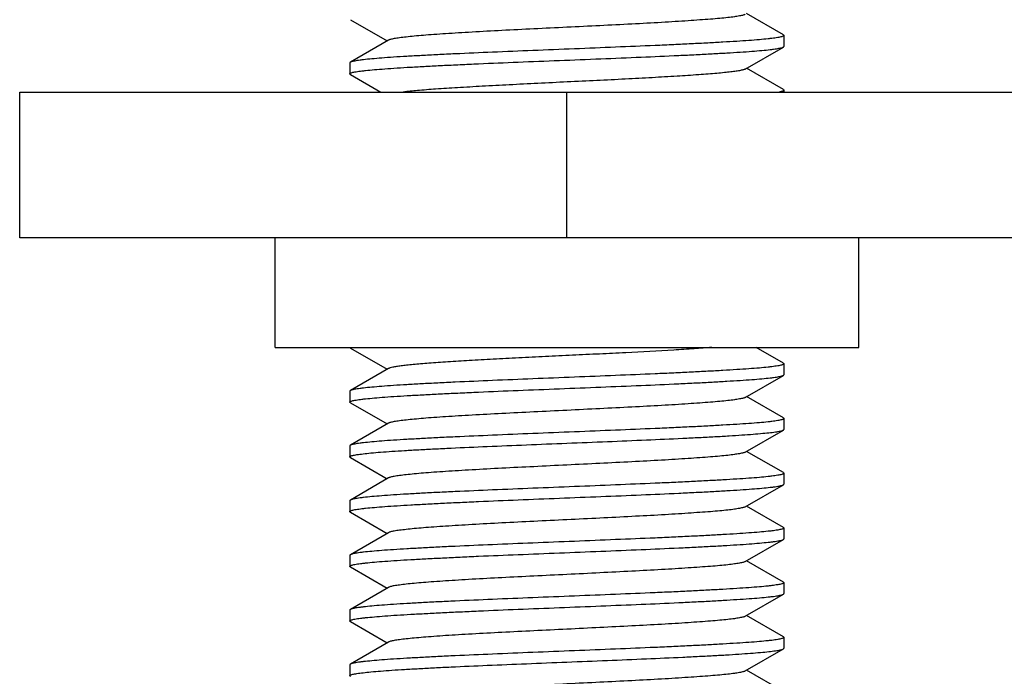
# Model space of a CAD drawing. Extents: x 0 to 1186, y 0 to 805.
# Drawn here: x 185 to 198, y 633 to 642 of the extents above; entities that cross this region are included whole.
import ezdxf

# ---------------------------------------------------------------- set-up
doc = ezdxf.new("R2010")
doc.units = 0
doc.header["$MEASUREMENT"] = 0
doc.layers.add('3_取付金具', color=4, linetype='CONTINUOUS')

msp = doc.modelspace()

# ---------------------------------------------------------------- linework, layer by layer
at = {"layer": '3_取付金具', "linetype": 'Continuous'}
for p, q in [((189.289, 642.433), (189.793, 642.142)), ((195.225, 642.225), (194.721, 642.517)), ((189.81, 642.152), (189.289, 641.85)), ((195.232, 642.217), (195.232, 642.067)), ((194.703, 641.757), (195.225, 642.058)), ((189.282, 641.842), (189.282, 641.692)), ((195.225, 641.475), (194.721, 641.767)), ((189.289, 641.683), (189.706, 641.442)), ((195.232, 641.467), (195.232, 641.442)), ((184.757, 639.442), (184.757, 641.442)), ((184.757, 641.442), (199.057, 641.442)), ((192.257, 639.442), (192.257, 641.442)), ((199.057, 639.442), (184.757, 639.442)), ((188.257, 637.942), (188.257, 639.442)), ((196.257, 637.942), (196.257, 639.442)), ((188.257, 637.942), (196.257, 637.942)), ((189.289, 637.933), (189.793, 637.642)), ((195.225, 637.725), (194.85, 637.942)), ((195.232, 637.717), (195.232, 637.567)), ((189.81, 637.652), (189.289, 637.35)), ((194.703, 637.257), (195.225, 637.558)), ((189.282, 637.342), (189.282, 637.192)), ((189.289, 637.183), (189.793, 636.892)), ((195.225, 636.975), (194.721, 637.267)), ((189.81, 636.902), (189.289, 636.6)), ((195.232, 636.967), (195.232, 636.817)), ((194.703, 636.507), (195.225, 636.808)), ((189.282, 636.592), (189.282, 636.442)), ((195.225, 636.225), (194.721, 636.517)), ((189.289, 636.433), (189.793, 636.142)), ((195.232, 636.217), (195.232, 636.067)), ((189.81, 636.152), (189.289, 635.85)), ((194.703, 635.757), (195.225, 636.058)), ((189.282, 635.842), (189.282, 635.692)), ((189.289, 635.683), (189.793, 635.392)), ((195.225, 635.475), (194.721, 635.767)), ((189.81, 635.402), (189.289, 635.1)), ((195.232, 635.467), (195.232, 635.317)), ((194.703, 635.007), (195.225, 635.308)), ((189.282, 635.092), (189.282, 634.942)), ((195.225, 634.725), (194.721, 635.017)), ((189.289, 634.933), (189.793, 634.642)), ((189.81, 634.652), (189.289, 634.35)), ((195.232, 634.717), (195.232, 634.567)), ((194.703, 634.257), (195.225, 634.558)), ((189.282, 634.342), (189.282, 634.192)), ((189.289, 634.183), (189.793, 633.892)), ((195.225, 633.975), (194.721, 634.267)), ((195.232, 633.967), (195.232, 633.817)), ((189.81, 633.902), (189.289, 633.6)), ((194.703, 633.507), (195.225, 633.808)), ((189.282, 633.592), (189.282, 633.442)), ((195.225, 633.225), (194.721, 633.517))]:
    msp.add_line(p, q, dxfattribs=at)
for points, knots in [([(194.703, 642.507), (194.7, 642.504), (194.69, 642.5), (194.672, 642.495), (194.649, 642.49), (194.609, 642.482), (194.546, 642.472), (194.455, 642.461), (194.346, 642.45), (194.218, 642.439), (194.074, 642.429), (193.914, 642.418), (193.739, 642.406), (193.483, 642.391), (193.138, 642.373), (192.705, 642.351), (192.257, 642.329), (191.808, 642.307), (191.375, 642.286), (191.031, 642.267), (190.774, 642.252), (190.6, 642.241), (190.44, 642.23), (190.295, 642.219), (190.168, 642.208), (190.058, 642.197), (189.968, 642.186), (189.904, 642.177), (189.864, 642.169), (189.841, 642.164), (189.824, 642.158), (189.814, 642.154), (189.81, 642.152)], [0, 0, 0, 0, 0.00273, 0.006461, 0.011215, 0.016996, 0.031617, 0.050233, 0.072698, 0.098828, 0.128403, 0.161171, 0.196852, 0.23514, 0.318204, 0.407513, 0.499999, 0.592485, 0.681794, 0.764858, 0.803146, 0.838827, 0.871595, 0.90117, 0.927301, 0.949767, 0.968382, 0.983003, 0.988785, 0.993539, 0.99727, 1, 1, 1, 1]), ([(195.232, 642.217), (195.232, 642.215), (195.229, 642.211), (195.224, 642.208), (195.215, 642.204), (195.199, 642.199), (195.175, 642.193), (195.144, 642.188), (195.107, 642.182), (195.063, 642.176), (194.992, 642.168), (194.887, 642.158), (194.744, 642.147), (194.578, 642.136), (194.39, 642.125), (194.183, 642.113), (193.958, 642.102), (193.717, 642.09), (193.371, 642.075), (192.917, 642.056), (192.359, 642.033), (191.796, 642.011), (191.251, 641.988), (190.816, 641.969), (190.492, 641.954), (190.271, 641.942), (190.069, 641.931), (189.887, 641.92), (189.727, 641.908), (189.59, 641.897), (189.492, 641.887), (189.425, 641.879), (189.385, 641.873), (189.351, 641.868), (189.324, 641.862), (189.304, 641.857), (189.293, 641.852), (189.289, 641.85)], [0, 0, 0, 0, 0.00112, 0.001984, 0.003097, 0.006121, 0.01024, 0.015462, 0.021785, 0.029199, 0.037691, 0.057831, 0.082033, 0.110077, 0.14171, 0.176643, 0.214556, 0.2551, 0.297905, 0.388703, 0.483619, 0.579171, 0.671852, 0.758263, 0.798114, 0.835234, 0.869283, 0.899949, 0.926952, 0.950048, 0.96903, 0.976926, 0.983736, 0.98945, 0.99406, 0.997569, 1, 1, 1, 1]), ([(195.225, 642.225), (195.226, 642.224), (195.229, 642.222), (195.232, 642.219), (195.232, 642.217)], [0, 0, 0, 0, 0.33647, 1, 1, 1, 1]), ([(189.282, 641.692), (189.282, 641.694), (189.285, 641.697), (189.29, 641.701), (189.299, 641.705), (189.315, 641.71), (189.338, 641.715), (189.369, 641.721), (189.406, 641.727), (189.45, 641.732), (189.521, 641.74), (189.626, 641.75), (189.769, 641.761), (189.936, 641.773), (190.123, 641.784), (190.331, 641.795), (190.556, 641.807), (190.797, 641.818), (191.142, 641.834), (191.596, 641.853), (192.155, 641.875), (192.717, 641.898), (193.263, 641.92), (193.697, 641.939), (194.022, 641.955), (194.242, 641.966), (194.444, 641.978), (194.626, 641.989), (194.786, 642), (194.923, 642.012), (195.022, 642.021), (195.088, 642.029), (195.129, 642.035), (195.162, 642.041), (195.189, 642.046), (195.209, 642.052), (195.22, 642.056), (195.225, 642.058)], [0, 0, 0, 0, 0.00112, 0.001984, 0.003097, 0.006121, 0.01024, 0.015462, 0.021785, 0.029199, 0.03769, 0.057831, 0.082033, 0.110077, 0.14171, 0.176643, 0.214555, 0.2551, 0.297904, 0.388702, 0.483619, 0.579171, 0.671853, 0.758263, 0.798115, 0.835235, 0.869283, 0.899949, 0.926952, 0.950048, 0.96903, 0.976926, 0.983736, 0.98945, 0.99406, 0.997569, 1, 1, 1, 1]), ([(195.225, 642.058), (195.226, 642.059), (195.229, 642.061), (195.232, 642.064), (195.232, 642.067)], [0, 0, 0, 0, 0.33647, 1, 1, 1, 1]), ([(189.289, 641.85), (189.288, 641.849), (189.285, 641.847), (189.282, 641.844), (189.282, 641.842)], [0, 0, 0, 0, 0.33647, 1, 1, 1, 1]), ([(194.703, 641.757), (194.7, 641.755), (194.692, 641.751), (194.67, 641.744), (194.631, 641.736), (194.573, 641.726), (194.5, 641.716), (194.411, 641.707), (194.308, 641.697), (194.19, 641.687), (194.008, 641.674), (193.753, 641.657), (193.417, 641.638), (193.051, 641.618), (192.662, 641.599), (192.263, 641.58), (191.863, 641.56), (191.474, 641.541), (191.107, 641.521), (190.77, 641.502), (190.474, 641.483), (190.226, 641.464), (190.078, 641.449), (190.014, 641.442)], [0, 0, 0, 0, 0.002479, 0.005777, 0.014895, 0.027384, 0.043191, 0.062221, 0.084356, 0.109448, 0.137332, 0.200707, 0.272776, 0.351592, 0.435025, 0.520815, 0.606642, 0.69018, 0.76917, 0.841475, 0.905142, 0.958458, 1, 1, 1, 1]), ([(189.289, 641.683), (189.288, 641.684), (189.285, 641.686), (189.282, 641.689), (189.282, 641.692)], [0, 0, 0, 0, 0.33647, 1, 1, 1, 1]), ([(195.232, 641.467), (195.232, 641.464), (195.228, 641.46), (195.222, 641.457), (195.215, 641.454), (195.206, 641.451), (195.189, 641.446), (195.176, 641.444), (195.167, 641.442)], [0, 0, 0, 0, 0.104276, 0.187785, 0.296522, 0.431701, 0.593869, 1, 1, 1, 1]), ([(195.225, 641.475), (195.226, 641.474), (195.229, 641.472), (195.232, 641.469), (195.232, 641.467)], [0, 0, 0, 0, 0.33647, 1, 1, 1, 1]), ([(189.289, 637.933), (189.288, 637.934), (189.285, 637.936), (189.282, 637.939), (189.282, 637.942)], [0, 0, 0, 0, 0.33647, 1, 1, 1, 1]), ([(194.243, 637.942), (194.163, 637.935), (193.989, 637.922), (193.596, 637.897), (193.163, 637.874), (192.701, 637.851), (192.333, 637.833), (191.964, 637.815), (191.602, 637.797), (191.254, 637.779), (190.93, 637.761), (190.636, 637.744), (190.413, 637.728), (190.256, 637.716), (190.154, 637.707), (190.065, 637.698), (189.988, 637.689), (189.924, 637.68), (189.874, 637.671), (189.84, 637.663), (189.821, 637.657), (189.813, 637.654), (189.81, 637.652)], [0, 0, 0, 0, 0.054396, 0.117804, 0.265683, 0.346766, 0.430163, 0.513959, 0.596232, 0.675093, 0.748734, 0.815467, 0.873765, 0.899328, 0.922303, 0.94256, 0.959987, 0.974494, 0.986011, 0.9945, 0.997616, 1, 1, 1, 1]), ([(195.232, 637.717), (195.232, 637.715), (195.229, 637.711), (195.224, 637.708), (195.215, 637.704), (195.199, 637.699), (195.175, 637.693), (195.144, 637.688), (195.107, 637.682), (195.063, 637.676), (194.992, 637.668), (194.887, 637.658), (194.744, 637.647), (194.578, 637.636), (194.39, 637.625), (194.183, 637.613), (193.958, 637.602), (193.717, 637.59), (193.371, 637.575), (192.917, 637.556), (192.359, 637.533), (191.796, 637.511), (191.251, 637.488), (190.816, 637.469), (190.492, 637.454), (190.271, 637.442), (190.069, 637.431), (189.887, 637.42), (189.727, 637.408), (189.59, 637.397), (189.492, 637.387), (189.425, 637.379), (189.385, 637.373), (189.351, 637.368), (189.324, 637.362), (189.304, 637.357), (189.293, 637.352), (189.289, 637.35)], [0, 0, 0, 0, 0.00112, 0.001984, 0.003097, 0.006121, 0.01024, 0.015462, 0.021785, 0.029199, 0.03769, 0.057831, 0.082033, 0.110077, 0.141711, 0.176643, 0.214556, 0.2551, 0.297905, 0.388703, 0.483619, 0.579171, 0.671852, 0.758263, 0.798115, 0.835235, 0.869283, 0.899949, 0.926952, 0.950048, 0.96903, 0.976926, 0.983736, 0.98945, 0.99406, 0.997569, 1, 1, 1, 1]), ([(195.225, 637.725), (195.226, 637.724), (195.229, 637.722), (195.232, 637.719), (195.232, 637.717)], [0, 0, 0, 0, 0.33647, 1, 1, 1, 1]), ([(189.282, 637.192), (189.282, 637.194), (189.285, 637.197), (189.29, 637.201), (189.299, 637.205), (189.315, 637.21), (189.338, 637.215), (189.369, 637.221), (189.406, 637.227), (189.45, 637.232), (189.521, 637.24), (189.626, 637.25), (189.769, 637.261), (189.936, 637.273), (190.123, 637.284), (190.331, 637.295), (190.556, 637.307), (190.797, 637.318), (191.142, 637.334), (191.596, 637.353), (192.155, 637.375), (192.717, 637.398), (193.263, 637.42), (193.697, 637.439), (194.022, 637.455), (194.242, 637.466), (194.444, 637.478), (194.626, 637.489), (194.786, 637.5), (194.923, 637.512), (195.022, 637.521), (195.088, 637.529), (195.129, 637.535), (195.162, 637.541), (195.189, 637.546), (195.209, 637.552), (195.22, 637.556), (195.225, 637.558)], [0, 0, 0, 0, 0.00112, 0.001984, 0.003097, 0.006121, 0.01024, 0.015462, 0.021785, 0.029199, 0.037691, 0.057832, 0.082033, 0.110077, 0.14171, 0.176643, 0.214556, 0.2551, 0.297905, 0.388703, 0.483619, 0.579172, 0.671853, 0.758263, 0.798115, 0.835235, 0.869283, 0.899949, 0.926952, 0.950048, 0.96903, 0.976926, 0.983736, 0.98945, 0.99406, 0.997569, 1, 1, 1, 1]), ([(195.225, 637.558), (195.226, 637.559), (195.229, 637.561), (195.232, 637.564), (195.232, 637.567)], [0, 0, 0, 0, 0.33647, 1, 1, 1, 1]), ([(189.289, 637.35), (189.288, 637.349), (189.285, 637.347), (189.282, 637.344), (189.282, 637.342)], [0, 0, 0, 0, 0.33647, 1, 1, 1, 1]), ([(189.289, 637.183), (189.288, 637.184), (189.285, 637.186), (189.282, 637.189), (189.282, 637.192)], [0, 0, 0, 0, 0.33647, 1, 1, 1, 1]), ([(194.703, 637.257), (194.7, 637.254), (194.69, 637.25), (194.672, 637.245), (194.649, 637.24), (194.609, 637.232), (194.546, 637.222), (194.455, 637.211), (194.346, 637.2), (194.218, 637.189), (194.074, 637.179), (193.914, 637.168), (193.739, 637.156), (193.483, 637.141), (193.138, 637.123), (192.705, 637.101), (192.257, 637.079), (191.808, 637.057), (191.375, 637.036), (191.031, 637.017), (190.774, 637.002), (190.6, 636.991), (190.44, 636.98), (190.295, 636.969), (190.168, 636.958), (190.058, 636.947), (189.968, 636.936), (189.904, 636.927), (189.864, 636.919), (189.841, 636.914), (189.824, 636.908), (189.814, 636.904), (189.81, 636.902)], [0, 0, 0, 0, 0.00273, 0.006461, 0.011215, 0.016996, 0.031617, 0.050233, 0.072698, 0.098829, 0.128403, 0.161171, 0.196852, 0.235141, 0.318205, 0.407514, 0.5, 0.592486, 0.681795, 0.764859, 0.803148, 0.838829, 0.871597, 0.901171, 0.927302, 0.949767, 0.968383, 0.983004, 0.988785, 0.993539, 0.99727, 1, 1, 1, 1]), ([(195.232, 636.967), (195.232, 636.965), (195.229, 636.961), (195.224, 636.958), (195.215, 636.954), (195.199, 636.949), (195.175, 636.943), (195.144, 636.938), (195.107, 636.932), (195.063, 636.926), (194.992, 636.918), (194.887, 636.908), (194.744, 636.897), (194.578, 636.886), (194.39, 636.875), (194.183, 636.863), (193.958, 636.852), (193.717, 636.84), (193.371, 636.825), (192.917, 636.806), (192.359, 636.783), (191.796, 636.761), (191.251, 636.738), (190.816, 636.719), (190.492, 636.704), (190.271, 636.692), (190.069, 636.681), (189.887, 636.67), (189.727, 636.658), (189.59, 636.647), (189.492, 636.637), (189.425, 636.629), (189.385, 636.623), (189.351, 636.618), (189.324, 636.612), (189.304, 636.607), (189.293, 636.602), (189.289, 636.6)], [0, 0, 0, 0, 0.00112, 0.001984, 0.003097, 0.006121, 0.01024, 0.015462, 0.021785, 0.029199, 0.03769, 0.057831, 0.082033, 0.110077, 0.14171, 0.176643, 0.214555, 0.2551, 0.297904, 0.388702, 0.483619, 0.579171, 0.671853, 0.758263, 0.798114, 0.835234, 0.869283, 0.899949, 0.926952, 0.950047, 0.96903, 0.976926, 0.983736, 0.98945, 0.99406, 0.997569, 1, 1, 1, 1]), ([(195.225, 636.975), (195.226, 636.974), (195.229, 636.972), (195.232, 636.969), (195.232, 636.967)], [0, 0, 0, 0, 0.33647, 1, 1, 1, 1]), ([(189.289, 636.45), (189.293, 636.452), (189.304, 636.457), (189.323, 636.462), (189.349, 636.467), (189.382, 636.473), (189.42, 636.478), (189.484, 636.486), (189.579, 636.496), (189.711, 636.507), (189.865, 636.518), (190.039, 636.529), (190.234, 636.54), (190.446, 636.551), (190.759, 636.567), (191.179, 636.585), (191.709, 636.607), (192.257, 636.629), (192.806, 636.651), (193.335, 636.673), (193.755, 636.692), (194.068, 636.707), (194.28, 636.718), (194.475, 636.729), (194.649, 636.741), (194.803, 636.752), (194.935, 636.763), (195.029, 636.772), (195.093, 636.78), (195.132, 636.786), (195.164, 636.791), (195.19, 636.797), (195.21, 636.802), (195.22, 636.806), (195.225, 636.808)], [0, 0, 0, 0, 0.002376, 0.005783, 0.010243, 0.015759, 0.022326, 0.029933, 0.048207, 0.070432, 0.096421, 0.125948, 0.158756, 0.194558, 0.233041, 0.31668, 0.406744, 0.500077, 0.593407, 0.683462, 0.767087, 0.805561, 0.841353, 0.87415, 0.903664, 0.92964, 0.951852, 0.970111, 0.977711, 0.98427, 0.989779, 0.994232, 0.997631, 1, 1, 1, 1]), ([(195.225, 636.808), (195.226, 636.809), (195.229, 636.811), (195.232, 636.814), (195.232, 636.817)], [0, 0, 0, 0, 0.33647, 1, 1, 1, 1]), ([(189.289, 636.6), (189.288, 636.599), (189.285, 636.597), (189.282, 636.594), (189.282, 636.592)], [0, 0, 0, 0, 0.33647, 1, 1, 1, 1]), ([(194.703, 636.507), (194.7, 636.504), (194.69, 636.5), (194.672, 636.495), (194.649, 636.49), (194.609, 636.482), (194.546, 636.472), (194.455, 636.461), (194.346, 636.45), (194.218, 636.439), (194.074, 636.429), (193.914, 636.418), (193.739, 636.406), (193.483, 636.391), (193.138, 636.373), (192.705, 636.351), (192.257, 636.329), (191.808, 636.307), (191.375, 636.286), (191.031, 636.267), (190.774, 636.252), (190.6, 636.241), (190.44, 636.23), (190.295, 636.219), (190.168, 636.208), (190.058, 636.197), (189.968, 636.186), (189.904, 636.177), (189.864, 636.169), (189.841, 636.164), (189.824, 636.158), (189.814, 636.154), (189.81, 636.152)], [0, 0, 0, 0, 0.00273, 0.006461, 0.011215, 0.016996, 0.031617, 0.050233, 0.072698, 0.098828, 0.128403, 0.161171, 0.196852, 0.23514, 0.318204, 0.407513, 0.499999, 0.592485, 0.681794, 0.764858, 0.803146, 0.838827, 0.871595, 0.90117, 0.927301, 0.949767, 0.968382, 0.983003, 0.988785, 0.993539, 0.99727, 1, 1, 1, 1]), ([(189.282, 636.442), (189.282, 636.442), (189.282, 636.444), (189.285, 636.447), (189.287, 636.449), (189.289, 636.45)], [0, 0, 0, 0, 0.185952, 0.52844, 1, 1, 1, 1]), ([(189.289, 636.433), (189.288, 636.434), (189.285, 636.436), (189.282, 636.439), (189.282, 636.442)], [0, 0, 0, 0, 0.33647, 1, 1, 1, 1]), ([(195.232, 636.217), (195.232, 636.215), (195.229, 636.211), (195.224, 636.208), (195.215, 636.204), (195.199, 636.199), (195.175, 636.193), (195.144, 636.188), (195.107, 636.182), (195.063, 636.176), (194.992, 636.168), (194.887, 636.158), (194.744, 636.147), (194.578, 636.136), (194.39, 636.125), (194.183, 636.113), (193.958, 636.102), (193.717, 636.09), (193.371, 636.075), (192.917, 636.056), (192.359, 636.033), (191.796, 636.011), (191.251, 635.988), (190.816, 635.969), (190.492, 635.954), (190.271, 635.942), (190.069, 635.931), (189.887, 635.92), (189.727, 635.908), (189.59, 635.897), (189.492, 635.887), (189.425, 635.879), (189.385, 635.873), (189.351, 635.868), (189.324, 635.862), (189.304, 635.857), (189.293, 635.852), (189.289, 635.85)], [0, 0, 0, 0, 0.00112, 0.001984, 0.003097, 0.006121, 0.01024, 0.015462, 0.021785, 0.029199, 0.037691, 0.057831, 0.082033, 0.110077, 0.14171, 0.176643, 0.214556, 0.2551, 0.297905, 0.388703, 0.483619, 0.579171, 0.671852, 0.758263, 0.798114, 0.835234, 0.869283, 0.899949, 0.926952, 0.950048, 0.96903, 0.976926, 0.983736, 0.98945, 0.99406, 0.997569, 1, 1, 1, 1]), ([(195.225, 636.225), (195.226, 636.224), (195.229, 636.222), (195.232, 636.219), (195.232, 636.217)], [0, 0, 0, 0, 0.33647, 1, 1, 1, 1]), ([(189.282, 635.692), (189.282, 635.694), (189.285, 635.697), (189.29, 635.701), (189.299, 635.705), (189.315, 635.71), (189.338, 635.715), (189.369, 635.721), (189.406, 635.727), (189.45, 635.732), (189.521, 635.74), (189.626, 635.75), (189.769, 635.761), (189.936, 635.773), (190.123, 635.784), (190.331, 635.795), (190.556, 635.807), (190.797, 635.818), (191.142, 635.834), (191.596, 635.853), (192.155, 635.875), (192.717, 635.898), (193.263, 635.92), (193.697, 635.939), (194.022, 635.955), (194.242, 635.966), (194.444, 635.978), (194.626, 635.989), (194.786, 636), (194.923, 636.012), (195.022, 636.021), (195.088, 636.029), (195.129, 636.035), (195.162, 636.041), (195.189, 636.046), (195.209, 636.052), (195.22, 636.056), (195.225, 636.058)], [0, 0, 0, 0, 0.00112, 0.001984, 0.003097, 0.006121, 0.01024, 0.015462, 0.021785, 0.029199, 0.03769, 0.057831, 0.082033, 0.110077, 0.14171, 0.176643, 0.214555, 0.2551, 0.297904, 0.388702, 0.483619, 0.579171, 0.671853, 0.758263, 0.798115, 0.835235, 0.869283, 0.899949, 0.926952, 0.950048, 0.96903, 0.976926, 0.983736, 0.98945, 0.99406, 0.997569, 1, 1, 1, 1]), ([(195.225, 636.058), (195.226, 636.059), (195.229, 636.061), (195.232, 636.064), (195.232, 636.067)], [0, 0, 0, 0, 0.33647, 1, 1, 1, 1]), ([(189.289, 635.85), (189.288, 635.849), (189.285, 635.847), (189.282, 635.844), (189.282, 635.842)], [0, 0, 0, 0, 0.33647, 1, 1, 1, 1]), ([(189.289, 635.683), (189.288, 635.684), (189.285, 635.686), (189.282, 635.689), (189.282, 635.692)], [0, 0, 0, 0, 0.33647, 1, 1, 1, 1]), ([(194.703, 635.757), (194.7, 635.754), (194.69, 635.75), (194.672, 635.745), (194.649, 635.74), (194.609, 635.732), (194.546, 635.722), (194.455, 635.711), (194.346, 635.7), (194.218, 635.689), (194.074, 635.679), (193.914, 635.668), (193.739, 635.656), (193.483, 635.641), (193.138, 635.623), (192.705, 635.601), (192.257, 635.579), (191.808, 635.557), (191.375, 635.536), (191.031, 635.517), (190.774, 635.502), (190.6, 635.491), (190.44, 635.48), (190.295, 635.469), (190.168, 635.458), (190.058, 635.447), (189.968, 635.436), (189.904, 635.427), (189.864, 635.419), (189.841, 635.414), (189.824, 635.408), (189.814, 635.404), (189.81, 635.402)], [0, 0, 0, 0, 0.00273, 0.006461, 0.011215, 0.016996, 0.031617, 0.050233, 0.072698, 0.098829, 0.128403, 0.161171, 0.196852, 0.235141, 0.318205, 0.407514, 0.5, 0.592486, 0.681795, 0.764859, 0.803148, 0.838829, 0.871597, 0.901171, 0.927302, 0.949767, 0.968383, 0.983004, 0.988785, 0.993539, 0.99727, 1, 1, 1, 1]), ([(195.232, 635.467), (195.232, 635.465), (195.229, 635.461), (195.224, 635.458), (195.215, 635.454), (195.199, 635.449), (195.175, 635.443), (195.144, 635.438), (195.107, 635.432), (195.063, 635.426), (194.992, 635.418), (194.887, 635.408), (194.744, 635.397), (194.578, 635.386), (194.39, 635.375), (194.183, 635.363), (193.958, 635.352), (193.717, 635.34), (193.371, 635.325), (192.917, 635.306), (192.359, 635.283), (191.796, 635.261), (191.251, 635.238), (190.816, 635.219), (190.492, 635.204), (190.271, 635.192), (190.069, 635.181), (189.887, 635.17), (189.727, 635.158), (189.59, 635.147), (189.492, 635.137), (189.425, 635.129), (189.385, 635.123), (189.351, 635.118), (189.324, 635.112), (189.304, 635.107), (189.293, 635.102), (189.289, 635.1)], [0, 0, 0, 0, 0.00112, 0.001984, 0.003097, 0.006121, 0.01024, 0.015462, 0.021785, 0.029199, 0.03769, 0.057831, 0.082033, 0.110077, 0.14171, 0.176643, 0.214555, 0.2551, 0.297904, 0.388703, 0.483619, 0.579172, 0.671853, 0.758263, 0.798114, 0.835234, 0.869283, 0.899949, 0.926952, 0.950048, 0.96903, 0.976926, 0.983736, 0.98945, 0.99406, 0.997569, 1, 1, 1, 1]), ([(195.225, 635.475), (195.226, 635.474), (195.229, 635.472), (195.232, 635.469), (195.232, 635.467)], [0, 0, 0, 0, 0.33647, 1, 1, 1, 1]), ([(189.282, 634.942), (189.282, 634.944), (189.285, 634.947), (189.29, 634.951), (189.299, 634.955), (189.315, 634.96), (189.338, 634.965), (189.369, 634.971), (189.406, 634.977), (189.45, 634.982), (189.521, 634.99), (189.626, 635), (189.769, 635.011), (189.936, 635.023), (190.123, 635.034), (190.331, 635.045), (190.556, 635.057), (190.797, 635.068), (191.142, 635.084), (191.596, 635.103), (192.155, 635.125), (192.717, 635.148), (193.263, 635.17), (193.697, 635.189), (194.022, 635.205), (194.242, 635.216), (194.444, 635.228), (194.626, 635.239), (194.786, 635.25), (194.923, 635.262), (195.022, 635.271), (195.088, 635.279), (195.129, 635.285), (195.162, 635.291), (195.189, 635.296), (195.209, 635.302), (195.22, 635.306), (195.225, 635.308)], [0, 0, 0, 0, 0.00112, 0.001984, 0.003097, 0.006121, 0.01024, 0.015462, 0.021785, 0.029199, 0.03769, 0.057831, 0.082033, 0.110077, 0.14171, 0.176643, 0.214555, 0.2551, 0.297905, 0.388703, 0.483619, 0.579171, 0.671852, 0.758263, 0.798114, 0.835234, 0.869283, 0.899949, 0.926952, 0.950048, 0.96903, 0.976926, 0.983736, 0.98945, 0.99406, 0.997569, 1, 1, 1, 1]), ([(195.225, 635.308), (195.226, 635.309), (195.229, 635.311), (195.232, 635.314), (195.232, 635.317)], [0, 0, 0, 0, 0.33647, 1, 1, 1, 1]), ([(189.289, 635.1), (189.288, 635.099), (189.285, 635.097), (189.282, 635.094), (189.282, 635.092)], [0, 0, 0, 0, 0.33647, 1, 1, 1, 1]), ([(194.703, 635.007), (194.7, 635.004), (194.69, 635), (194.672, 634.995), (194.649, 634.99), (194.609, 634.982), (194.546, 634.972), (194.455, 634.961), (194.346, 634.95), (194.218, 634.939), (194.074, 634.929), (193.914, 634.918), (193.739, 634.906), (193.483, 634.891), (193.138, 634.873), (192.705, 634.851), (192.257, 634.829), (191.808, 634.807), (191.375, 634.786), (191.031, 634.767), (190.774, 634.752), (190.6, 634.741), (190.44, 634.73), (190.295, 634.719), (190.168, 634.708), (190.058, 634.697), (189.968, 634.686), (189.904, 634.677), (189.864, 634.669), (189.841, 634.664), (189.824, 634.658), (189.814, 634.654), (189.81, 634.652)], [0, 0, 0, 0, 0.00273, 0.006461, 0.011215, 0.016996, 0.031617, 0.050233, 0.072698, 0.098829, 0.128403, 0.161171, 0.196852, 0.235141, 0.318205, 0.407514, 0.5, 0.592486, 0.681795, 0.764859, 0.803148, 0.838829, 0.871597, 0.901171, 0.927302, 0.949767, 0.968383, 0.983004, 0.988785, 0.993539, 0.99727, 1, 1, 1, 1]), ([(189.289, 634.933), (189.288, 634.934), (189.285, 634.936), (189.282, 634.939), (189.282, 634.942)], [0, 0, 0, 0, 0.33647, 1, 1, 1, 1]), ([(195.225, 634.725), (195.226, 634.724), (195.229, 634.722), (195.232, 634.719), (195.232, 634.717)], [0, 0, 0, 0, 0.33647, 1, 1, 1, 1]), ([(195.232, 634.717), (195.232, 634.715), (195.229, 634.711), (195.224, 634.708), (195.215, 634.704), (195.199, 634.699), (195.175, 634.693), (195.144, 634.688), (195.107, 634.682), (195.063, 634.676), (194.992, 634.668), (194.887, 634.658), (194.744, 634.647), (194.578, 634.636), (194.39, 634.625), (194.183, 634.613), (193.958, 634.602), (193.717, 634.59), (193.371, 634.575), (192.917, 634.556), (192.359, 634.533), (191.796, 634.511), (191.251, 634.488), (190.816, 634.469), (190.492, 634.454), (190.271, 634.442), (190.069, 634.431), (189.887, 634.42), (189.727, 634.408), (189.59, 634.397), (189.492, 634.387), (189.425, 634.379), (189.385, 634.373), (189.351, 634.368), (189.324, 634.362), (189.304, 634.357), (189.293, 634.352), (189.289, 634.35)], [0, 0, 0, 0, 0.00112, 0.001984, 0.003097, 0.006121, 0.01024, 0.015462, 0.021785, 0.029199, 0.03769, 0.057831, 0.082033, 0.110077, 0.141711, 0.176643, 0.214556, 0.2551, 0.297905, 0.388703, 0.483619, 0.579171, 0.671852, 0.758263, 0.798115, 0.835235, 0.869283, 0.899949, 0.926952, 0.950048, 0.96903, 0.976926, 0.983736, 0.98945, 0.99406, 0.997569, 1, 1, 1, 1]), ([(189.282, 634.192), (189.282, 634.194), (189.285, 634.197), (189.29, 634.201), (189.299, 634.205), (189.315, 634.21), (189.338, 634.215), (189.369, 634.221), (189.406, 634.227), (189.45, 634.232), (189.521, 634.24), (189.626, 634.25), (189.769, 634.261), (189.936, 634.273), (190.123, 634.284), (190.331, 634.295), (190.556, 634.307), (190.797, 634.318), (191.142, 634.334), (191.596, 634.353), (192.155, 634.375), (192.717, 634.398), (193.263, 634.42), (193.697, 634.439), (194.022, 634.455), (194.242, 634.466), (194.444, 634.478), (194.626, 634.489), (194.786, 634.5), (194.923, 634.512), (195.022, 634.521), (195.088, 634.529), (195.129, 634.535), (195.162, 634.541), (195.189, 634.546), (195.209, 634.552), (195.22, 634.556), (195.225, 634.558)], [0, 0, 0, 0, 0.00112, 0.001984, 0.003097, 0.006121, 0.01024, 0.015462, 0.021785, 0.029199, 0.037691, 0.057832, 0.082033, 0.110077, 0.14171, 0.176643, 0.214556, 0.2551, 0.297905, 0.388703, 0.483619, 0.579172, 0.671853, 0.758263, 0.798115, 0.835235, 0.869283, 0.899949, 0.926952, 0.950048, 0.96903, 0.976926, 0.983736, 0.98945, 0.99406, 0.997569, 1, 1, 1, 1]), ([(195.225, 634.558), (195.226, 634.559), (195.229, 634.561), (195.232, 634.564), (195.232, 634.567)], [0, 0, 0, 0, 0.33647, 1, 1, 1, 1]), ([(189.289, 634.35), (189.288, 634.349), (189.285, 634.347), (189.282, 634.344), (189.282, 634.342)], [0, 0, 0, 0, 0.33647, 1, 1, 1, 1]), ([(189.289, 634.183), (189.288, 634.184), (189.285, 634.186), (189.282, 634.189), (189.282, 634.192)], [0, 0, 0, 0, 0.33647, 1, 1, 1, 1]), ([(194.703, 634.257), (194.7, 634.254), (194.69, 634.25), (194.672, 634.245), (194.649, 634.24), (194.609, 634.232), (194.546, 634.222), (194.455, 634.211), (194.346, 634.2), (194.218, 634.189), (194.074, 634.179), (193.914, 634.168), (193.739, 634.156), (193.483, 634.141), (193.138, 634.123), (192.705, 634.101), (192.257, 634.079), (191.808, 634.057), (191.375, 634.036), (191.031, 634.017), (190.774, 634.002), (190.6, 633.991), (190.44, 633.98), (190.295, 633.969), (190.168, 633.958), (190.058, 633.947), (189.968, 633.936), (189.904, 633.927), (189.864, 633.919), (189.841, 633.914), (189.824, 633.908), (189.814, 633.904), (189.81, 633.902)], [0, 0, 0, 0, 0.00273, 0.006461, 0.011215, 0.016996, 0.031617, 0.050233, 0.072698, 0.098829, 0.128403, 0.161171, 0.196852, 0.235141, 0.318205, 0.407514, 0.5, 0.592486, 0.681795, 0.764859, 0.803148, 0.838829, 0.871597, 0.901171, 0.927302, 0.949767, 0.968383, 0.983004, 0.988785, 0.993539, 0.99727, 1, 1, 1, 1]), ([(195.232, 633.967), (195.232, 633.965), (195.229, 633.961), (195.224, 633.958), (195.215, 633.954), (195.199, 633.949), (195.175, 633.943), (195.144, 633.938), (195.107, 633.932), (195.063, 633.926), (194.992, 633.918), (194.887, 633.908), (194.744, 633.897), (194.578, 633.886), (194.39, 633.875), (194.183, 633.863), (193.958, 633.852), (193.717, 633.84), (193.371, 633.825), (192.917, 633.806), (192.359, 633.783), (191.796, 633.761), (191.251, 633.738), (190.816, 633.719), (190.492, 633.704), (190.271, 633.692), (190.069, 633.681), (189.887, 633.67), (189.727, 633.658), (189.59, 633.647), (189.492, 633.637), (189.425, 633.629), (189.385, 633.623), (189.351, 633.618), (189.324, 633.612), (189.304, 633.607), (189.293, 633.602), (189.289, 633.6)], [0, 0, 0, 0, 0.00112, 0.001984, 0.003097, 0.006121, 0.01024, 0.015462, 0.021785, 0.029199, 0.03769, 0.057831, 0.082033, 0.110077, 0.14171, 0.176643, 0.214555, 0.2551, 0.297904, 0.388702, 0.483619, 0.579171, 0.671853, 0.758263, 0.798114, 0.835234, 0.869283, 0.899949, 0.926952, 0.950047, 0.96903, 0.976926, 0.983736, 0.98945, 0.99406, 0.997569, 1, 1, 1, 1]), ([(195.225, 633.975), (195.226, 633.974), (195.229, 633.972), (195.232, 633.969), (195.232, 633.967)], [0, 0, 0, 0, 0.33647, 1, 1, 1, 1]), ([(189.289, 633.45), (189.293, 633.452), (189.304, 633.457), (189.323, 633.462), (189.349, 633.467), (189.382, 633.473), (189.42, 633.478), (189.484, 633.486), (189.579, 633.496), (189.711, 633.507), (189.865, 633.518), (190.039, 633.529), (190.234, 633.54), (190.446, 633.551), (190.759, 633.567), (191.179, 633.585), (191.709, 633.607), (192.257, 633.629), (192.806, 633.651), (193.335, 633.673), (193.755, 633.692), (194.068, 633.707), (194.28, 633.718), (194.475, 633.729), (194.649, 633.741), (194.803, 633.752), (194.935, 633.763), (195.029, 633.772), (195.093, 633.78), (195.132, 633.786), (195.164, 633.791), (195.19, 633.797), (195.21, 633.802), (195.22, 633.806), (195.225, 633.808)], [0, 0, 0, 0, 0.002376, 0.005783, 0.010243, 0.015759, 0.022326, 0.029933, 0.048207, 0.070432, 0.096421, 0.125948, 0.158756, 0.194558, 0.233041, 0.31668, 0.406744, 0.500077, 0.593407, 0.683462, 0.767087, 0.805561, 0.841353, 0.87415, 0.903664, 0.92964, 0.951852, 0.970111, 0.977711, 0.98427, 0.989779, 0.994232, 0.997631, 1, 1, 1, 1]), ([(195.225, 633.808), (195.226, 633.809), (195.229, 633.811), (195.232, 633.814), (195.232, 633.817)], [0, 0, 0, 0, 0.33647, 1, 1, 1, 1]), ([(189.289, 633.6), (189.288, 633.599), (189.285, 633.597), (189.282, 633.594), (189.282, 633.592)], [0, 0, 0, 0, 0.33647, 1, 1, 1, 1]), ([(194.703, 633.507), (194.7, 633.504), (194.69, 633.5), (194.672, 633.495), (194.649, 633.49), (194.609, 633.482), (194.546, 633.472), (194.455, 633.461), (194.346, 633.45), (194.218, 633.439), (194.074, 633.429), (193.914, 633.418), (193.739, 633.406), (193.483, 633.391), (193.138, 633.373), (192.705, 633.351), (192.257, 633.329), (191.808, 633.307), (191.375, 633.286), (191.031, 633.267), (190.774, 633.252), (190.6, 633.241), (190.44, 633.23), (190.295, 633.219), (190.168, 633.208), (190.058, 633.197), (189.968, 633.186), (189.904, 633.177), (189.864, 633.169), (189.841, 633.164), (189.824, 633.158), (189.814, 633.154), (189.81, 633.152)], [0, 0, 0, 0, 0.00273, 0.006461, 0.011215, 0.016996, 0.031617, 0.050233, 0.072698, 0.098828, 0.128403, 0.161171, 0.196852, 0.23514, 0.318204, 0.407513, 0.499999, 0.592485, 0.681794, 0.764858, 0.803146, 0.838827, 0.871595, 0.90117, 0.927301, 0.949767, 0.968382, 0.983003, 0.988785, 0.993539, 0.99727, 1, 1, 1, 1]), ([(189.282, 633.442), (189.282, 633.442), (189.282, 633.444), (189.285, 633.447), (189.287, 633.449), (189.289, 633.45)], [0, 0, 0, 0, 0.185952, 0.52844, 1, 1, 1, 1]), ([(189.289, 633.433), (189.288, 633.434), (189.285, 633.436), (189.282, 633.439), (189.282, 633.442)], [0, 0, 0, 0, 0.33647, 1, 1, 1, 1])]:
    msp.add_open_spline(points, degree=3, knots=knots, dxfattribs=at)

doc.saveas('drawing.dxf')
